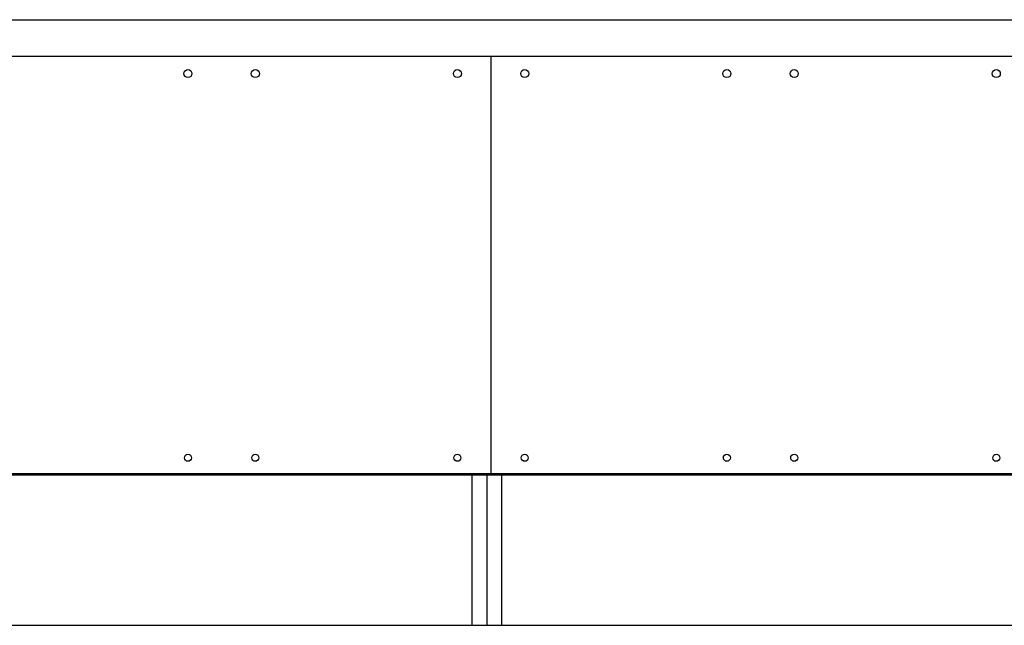
# Model space of a CAD drawing. Extents: x -2150 to 2350, y -3214 to 3475.
# Drawn here: x -1711 to -1247, y 200 to 486 of the extents above; entities that cross this region are included whole.
import ezdxf

# ---------------------------------------------------------------- set-up
doc = ezdxf.new("R2010")
doc.units = 0
doc.header["$LTSCALE"] = 127
doc.layers.add('DATA', color=7, linetype='CONTINUOUS')

msp = doc.modelspace()

# ---------------------------------------------------------------- linework, layer by layer
at = {"layer": 'DATA'}
for p, q in [((-1758, 485.61), (380.5, 485.61)), ((380.5, 468.19), (-1758, 468.19)), ((-1488.77, 271.5), (-1488.77, 468.19)), ((380.5, 271.5), (-1758, 271.5)), ((380.5, 270.75), (-1758, 270.75)), ((-1497.7, 200), (-1497.7, 270.75)), ((-1490.7, 270.75), (-1490.7, 200)), ((-1483.7, 200), (-1483.7, 270.75)), ((-1756, 200), (378.5, 200))]:
    msp.add_line(p, q, dxfattribs=at)
for centre, radius in [((-1631.65, 460.18), 1.9), ((-1599.9, 460.18), 1.9), ((-1504.65, 460.18), 1.9), ((-1472.9, 460.18), 1.9), ((-1377.65, 460.18), 1.9), ((-1345.9, 460.18), 1.9), ((-1250.65, 460.18), 1.9), ((-1631.65, 279), 1.65), ((-1599.9, 279), 1.65), ((-1504.65, 279), 1.65), ((-1472.9, 279), 1.65), ((-1377.65, 279), 1.65), ((-1345.9, 279), 1.65), ((-1250.65, 279), 1.65)]:
    msp.add_circle(centre, radius, dxfattribs=at)

doc.saveas('drawing.dxf')
